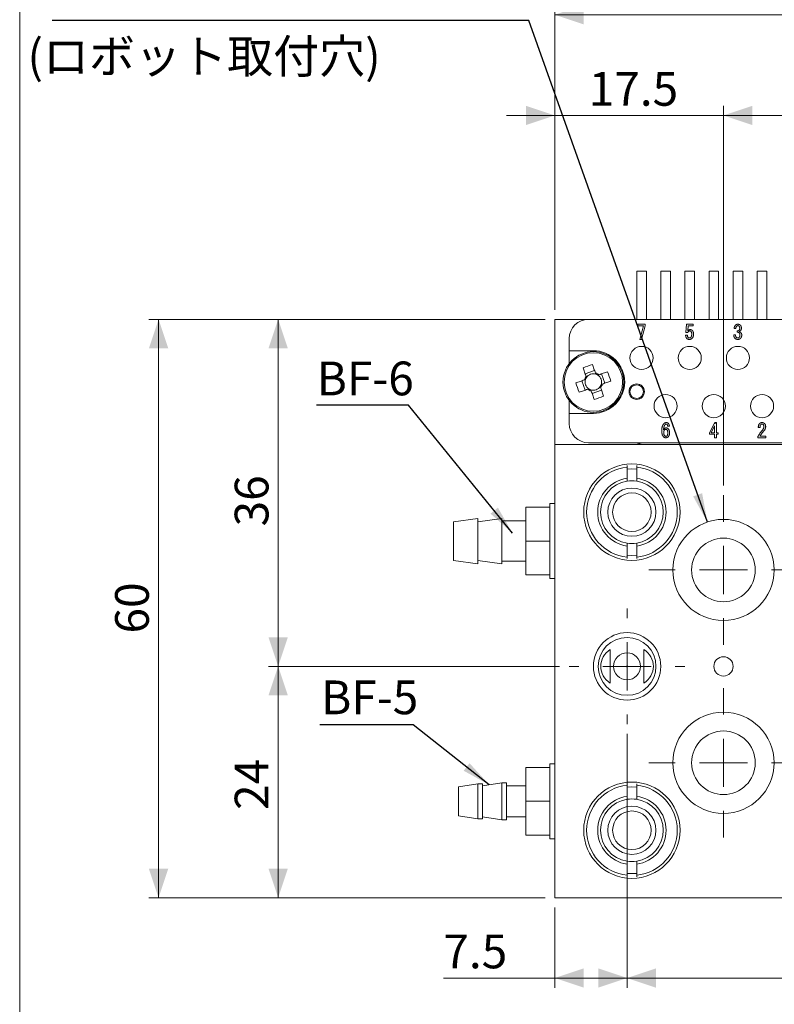
# Model space of a CAD drawing. Units: millimetres. Extents: x 20 to 197, y 10 to 285.
# Drawn here: x 20 to 99, y 108 to 210 of the extents above; entities that cross this region are included whole.
import ezdxf

# ---------------------------------------------------------------- set-up
doc = ezdxf.new("R2010")
doc.units = ezdxf.units.MM
doc.styles.add('SLDTEXTSTYLE0', font='TXT', dxfattribs={"width": 0.75, "bigfont": 'bigfont'})
doc.styles.get("Standard").update_dxf_attribs({"font": 'txt', "bigfont": 'bigfont'})
doc.dimstyles.new('SLDDIMSTYLE0', dxfattribs={"dimtxt": 3.5, "dimasz": 3, "dimexe": 0, "dimexo": 0.0625, "dimgap": 0.875, "dimtad": 3, "dimrnd": 1e-09, "dimzin": 12, "dimdsep": 46, "dimtxsty": 'SLDTEXTSTYLE0', "dimsah": 1, "dimcen": 0.09, "dimadec": 0, "dimazin": 3, "dimtfac": 1, "dimtofl": 0, "dimtmove": 0, "dimatfit": 3, "dimfxl": 1, "dimfrac": 2, "dimtolj": 1, "dimtzin": 12, "dimarcsym": 0})
doc.dimstyles.new('SLDDIMSTYLE1', dxfattribs={"dimtxt": 3.5, "dimasz": 3, "dimexe": 0, "dimexo": 0.0625, "dimgap": 0.875, "dimtad": 3, "dimdec": 1, "dimrnd": 1e-09, "dimzin": 12, "dimdsep": 46, "dimtxsty": 'SLDTEXTSTYLE0', "dimsah": 1, "dimcen": 0.09, "dimadec": 0, "dimazin": 3, "dimtfac": 1, "dimtdec": 1, "dimtmove": 0, "dimatfit": 0, "dimfxl": 1, "dimfrac": 2, "dimtolj": 1, "dimtzin": 12, "dimarcsym": 0})
doc.dimstyles.new('SLDDIMSTYLE4', dxfattribs={"dimtxt": 3.5, "dimasz": 3, "dimexe": 0, "dimexo": 0.0625, "dimgap": 0.875, "dimtad": 3, "dimdec": 1, "dimrnd": 1e-09, "dimzin": 12, "dimdsep": 46, "dimtxsty": 'SLDTEXTSTYLE0', "dimsah": 1, "dimcen": 0.09, "dimadec": 0, "dimazin": 3, "dimtfac": 1, "dimtdec": 1, "dimtofl": 0, "dimtmove": 0, "dimatfit": 3, "dimfxl": 1, "dimfrac": 2, "dimtolj": 1, "dimtzin": 12, "dimarcsym": 0})
doc.dimstyles.new('SLDDIMSTYLE5', dxfattribs={"dimtxt": 0, "dimasz": 3, "dimexe": 0, "dimexo": 0.0625, "dimgap": 0, "dimtad": 0, "dimtih": 1, "dimtoh": 1, "dimdec": 0, "dimrnd": 1e-09, "dimzin": 0, "dimdsep": 46, "dimtxsty": 'Standard', "dimsah": 1, "dimcen": 0.09, "dimadec": 0, "dimazin": 0, "dimtfac": 3, "dimtdec": 0, "dimtofl": 0, "dimtmove": 0, "dimatfit": 3, "dimfxl": 1, "dimfrac": 2, "dimtolj": 1, "dimtzin": 0, "dimarcsym": 0})

# ---------------------------------------------------------------- blocks, each defined once
blk = doc.blocks.new('_D')
at = {"color": 7, "linetype": 'Continuous', "lineweight": 0}
for p, q in [((75.78, 179.77), (75.78, 211.37)), ((160.78, 179.77), (160.78, 211.37)), ((75.78, 210.37), (160.78, 210.37))]:
    blk.add_line(p, q, dxfattribs=at)
for points in [[(75.78, 210.37), (78.78, 209.37), (78.78, 211.37)], [(160.78, 210.37), (157.78, 211.37), (157.78, 209.37)]]:
    blk.add_solid(points, dxfattribs=at)
at = {"color": 7, "linetype": 'Continuous', "lineweight": 0, "insert": (115.13, 214.89, -4.1), "char_height": 3.5, "attachment_point": 1, "style": 'SLDTEXTSTYLE0'}
blk.add_mtext('85', dxfattribs=at)
blk = doc.blocks.new('_D_1')
at = {"color": 7, "linetype": 'Continuous', "lineweight": 0}
for p, q in [((75.78, 179.77), (75.78, 200.92)), ((93.28, 161.52), (93.28, 200.92)), ((75.78, 199.92), (70.78, 199.92)), ((75.78, 199.92), (93.28, 199.92)), ((93.28, 199.92), (98.28, 199.92))]:
    blk.add_line(p, q, dxfattribs=at)
for points in [[(75.78, 199.92), (72.78, 200.92), (72.78, 198.92)], [(93.28, 199.92), (96.28, 198.92), (96.28, 200.92)]]:
    blk.add_solid(points, dxfattribs=at)
at = {"color": 7, "linetype": 'Continuous', "lineweight": 0, "insert": (79.3, 204.43, -4.1), "char_height": 3.5, "attachment_point": 1, "style": 'SLDTEXTSTYLE0'}
blk.add_mtext('17.5', dxfattribs=at)
blk = doc.blocks.new('_D_2')
at = {"color": 7, "linetype": 'Continuous', "lineweight": 0}
for p, q in [((93.28, 161.52), (93.28, 200.92)), ((143.28, 161.52), (143.28, 200.92)), ((93.28, 199.92), (143.28, 199.92))]:
    blk.add_line(p, q, dxfattribs=at)
for points in [[(93.28, 199.92), (96.28, 198.92), (96.28, 200.92)], [(143.28, 199.92), (140.28, 200.92), (140.28, 198.92)]]:
    blk.add_solid(points, dxfattribs=at)
at = {"color": 7, "linetype": 'Continuous', "lineweight": 0, "insert": (115.69, 204.43, -4.1), "char_height": 3.5, "attachment_point": 1, "style": 'SLDTEXTSTYLE0'}
blk.add_mtext('50', dxfattribs=at)
blk = doc.blocks.new('_D_8')
at = {"color": 7, "linetype": 'Continuous', "lineweight": 0}
for p, q in [((74.78, 178.77), (46.08, 178.77)), ((47.08, 178.77), (47.08, 142.77)), ((76.28, 142.77), (46.08, 142.77))]:
    blk.add_line(p, q, dxfattribs=at)
for points in [[(47.08, 178.77), (46.08, 175.77), (48.08, 175.77)], [(47.08, 142.77), (48.08, 145.77), (46.08, 145.77)]]:
    blk.add_solid(points, dxfattribs=at)
at = {"color": 7, "linetype": 'Continuous', "lineweight": 0, "insert": (42.57, 157.29, -4.1), "char_height": 3.5, "attachment_point": 1, "rotation": 90, "style": 'SLDTEXTSTYLE0'}
blk.add_mtext('36', dxfattribs=at)
blk = doc.blocks.new('_D_9')
at = {"color": 7, "linetype": 'Continuous', "lineweight": 0}
for p, q in [((76.28, 142.77), (46.08, 142.77)), ((47.08, 142.77), (47.08, 118.77)), ((74.78, 118.77), (46.08, 118.77))]:
    blk.add_line(p, q, dxfattribs=at)
for points in [[(47.08, 142.77), (46.08, 139.77), (48.08, 139.77)], [(47.08, 118.77), (48.08, 121.77), (46.08, 121.77)]]:
    blk.add_solid(points, dxfattribs=at)
at = {"color": 7, "linetype": 'Continuous', "lineweight": 0, "insert": (42.57, 127.88, -4.1), "char_height": 3.5, "attachment_point": 1, "rotation": 90, "style": 'SLDTEXTSTYLE0'}
blk.add_mtext('24', dxfattribs=at)
blk = doc.blocks.new('_D_10')
at = {"color": 7, "linetype": 'Continuous', "lineweight": 0}
for p, q in [((74.78, 178.77), (33.67, 178.77)), ((34.67, 178.77), (34.67, 118.77)), ((74.78, 118.77), (33.67, 118.77))]:
    blk.add_line(p, q, dxfattribs=at)
for points in [[(34.67, 178.77), (33.67, 175.77), (35.67, 175.77)], [(34.67, 118.77), (35.67, 121.77), (33.67, 121.77)]]:
    blk.add_solid(points, dxfattribs=at)
at = {"color": 7, "linetype": 'Continuous', "lineweight": 0, "insert": (30.16, 146.18, -4.1), "char_height": 3.5, "attachment_point": 1, "rotation": 90, "style": 'SLDTEXTSTYLE0'}
blk.add_mtext('60', dxfattribs=at)
blk = doc.blocks.new('_D_11')
at = {"color": 7, "linetype": 'Continuous', "lineweight": 0}
for p, q in [((83.28, 135.77), (83.28, 109.44)), ((75.78, 117.77), (75.78, 109.44)), ((75.78, 110.44), (64.22, 110.44)), ((75.78, 110.44), (83.28, 110.44))]:
    blk.add_line(p, q, dxfattribs=at)
for points in [[(75.78, 110.44), (78.78, 109.44), (78.78, 111.44)], [(83.28, 110.44), (80.28, 111.44), (80.28, 109.44)]]:
    blk.add_solid(points, dxfattribs=at)
at = {"color": 7, "linetype": 'Continuous', "lineweight": 0, "insert": (64.22, 114.95, -4.1), "char_height": 3.5, "attachment_point": 1, "style": 'SLDTEXTSTYLE0'}
blk.add_mtext('7.5', dxfattribs=at)
blk = doc.blocks.new('_D_12')
at = {"color": 7, "linetype": 'Continuous', "lineweight": 0}
for p, q in [((83.28, 135.77), (83.28, 109.44)), ((153.28, 135.77), (153.28, 109.44)), ((83.28, 110.44), (153.28, 110.44))]:
    blk.add_line(p, q, dxfattribs=at)
for points in [[(83.28, 110.44), (86.28, 109.44), (86.28, 111.44)], [(153.28, 110.44), (150.28, 111.44), (150.28, 109.44)]]:
    blk.add_solid(points, dxfattribs=at)
at = {"color": 7, "linetype": 'Continuous', "lineweight": 0, "insert": (114.96, 114.95, -4.1), "char_height": 3.5, "attachment_point": 1, "style": 'SLDTEXTSTYLE0'}
blk.add_mtext('70', dxfattribs=at)
blk = doc.blocks.new('SW_CENTERMARKSYMBOL_0')
at = {"color": 0, "linetype": 'Continuous', "lineweight": 0}
for p, q in [((0, 5), (0, 7.75)), ((0, 0), (0, 2.5)), ((-5, 0), (-7.75, 0)), ((0, 0), (-2.5, 0)), ((0, 0), (0, -2.5)), ((0, 0), (2.5, 0)), ((5, 0), (7.75, 0)), ((0, -5), (0, -7.75))]:
    blk.add_line(p, q, dxfattribs=at)
blk = doc.blocks.new('SW_CENTERMARKSYMBOL_1')
at = {"color": 0, "linetype": 'Continuous', "lineweight": 0}
for p, q in [((0, 5), (0, 7.75)), ((0, 0), (0, 2.5)), ((-5, 0), (-7.75, 0)), ((0, 0), (-2.5, 0)), ((0, 0), (0, -2.5)), ((0, 0), (2.5, 0)), ((5, 0), (7.75, 0)), ((0, -5), (0, -7.75))]:
    blk.add_line(p, q, dxfattribs=at)
blk = doc.blocks.new('SW_CENTERMARKSYMBOL_4')
at = {"color": 0, "linetype": 'Continuous', "lineweight": 0}
for p, q in [((0, 5), (0, 6)), ((0, 0), (0, 2.5)), ((-5, 0), (-6, 0)), ((0, 0), (-2.5, 0)), ((0, 0), (0, -2.5)), ((0, 0), (2.5, 0)), ((5, 0), (6, 0)), ((0, -5), (0, -6))]:
    blk.add_line(p, q, dxfattribs=at)

msp = doc.modelspace()

# ---------------------------------------------------------------- linework, layer by layer
at = {"color": 7, "linetype": 'Continuous', "lineweight": 0}
msp.add_line((20.26, 285), (20.26, 10), dxfattribs=at)
at = {"color": 7, "linetype": 'Continuous', "lineweight": 15}
for p, q in [((84.28, 183.77), (84.28, 178.77)), ((84.28, 183.77), (85.28, 183.77)), ((85.28, 178.77), (85.28, 183.77)), ((86.78, 183.77), (86.78, 178.77)), ((86.78, 183.77), (87.78, 183.77)), ((87.78, 178.77), (87.78, 183.77)), ((89.28, 183.77), (89.28, 178.77)), ((89.28, 183.77), (90.28, 183.77)), ((90.28, 178.77), (90.28, 183.77)), ((91.78, 183.77), (91.78, 178.77)), ((91.78, 183.77), (92.78, 183.77)), ((92.78, 178.77), (92.78, 183.77)), ((94.28, 183.77), (94.28, 178.77)), ((94.28, 183.77), (95.28, 183.77)), ((95.28, 178.77), (95.28, 183.77)), ((96.78, 183.77), (96.78, 178.77)), ((96.78, 183.77), (97.78, 183.77)), ((97.78, 178.77), (97.78, 183.77)), ((75.78, 178.77), (75.78, 165.77)), ((79.28, 178.77), (75.78, 178.77)), ((79.28, 178.77), (105.28, 178.77)), ((84.393, 178.261), (85.16, 178.261)), ((84.99, 178.108), (84.393, 178.108)), ((84.595, 176.687), (84.99, 178.108)), ((85.16, 178.091), (84.78, 176.687)), ((89.391, 177.397), (89.439, 178.261)), ((89.439, 178.261), (90.144, 178.261)), ((90.144, 178.108), (89.603, 178.108)), ((77.28, 176.77), (77.28, 175.52)), ((77.28, 174.187), (77.28, 175.52)), ((79.78, 175.52), (77.28, 175.52)), ((79.902, 173.467), (78.932, 173.123)), ((80.977, 172.149), (80.633, 173.119)), ((78.584, 172.392), (78.928, 171.421)), ((83.98, 171.903), (83.98, 172.012)), ((79.659, 171.074), (80.629, 171.418)), ((83.539, 171.57), (83.648, 171.57)), ((83.648, 170.97), (83.539, 170.97)), ((83.98, 170.529), (83.98, 170.638)), ((84.913, 171.57), (85.022, 171.57)), ((85.022, 170.97), (84.913, 170.97)), ((77.28, 169.02), (77.28, 170.354)), ((77.28, 169.02), (77.28, 167.97)), ((77.28, 169.02), (79.78, 169.02)), ((91.828, 167.011), (92.369, 168.061)), ((92.364, 167.722), (92.006, 167.011)), ((97.071, 167.544), (96.893, 167.544)), ((91.828, 166.858), (91.828, 167.011)), ((92.364, 166.858), (91.828, 166.858)), ((75.78, 165.77), (75.78, 118.77)), ((75.78, 165.77), (107.78, 165.77)), ((97.684, 166.487), (96.861, 166.487)), ((83.28, 163.594), (83.28, 163.444)), ((83.28, 163.444), (83.28, 162.285)), ((84.28, 163.444), (84.28, 163.594)), ((84.28, 162.285), (84.28, 163.444)), ((75.78, 159.67), (75.28, 159.67)), ((75.28, 159.67), (75.28, 159.278)), ((72.78, 159.278), (72.78, 155.77)), ((72.78, 159.278), (75.28, 159.278)), ((75.28, 159.001), (75.28, 156.047)), ((67.78, 158.12), (65.28, 157.77)), ((65.28, 154.038), (65.28, 157.77)), ((70.28, 158.12), (67.78, 157.77)), ((67.78, 153.735), (67.78, 158.12)), ((70.28, 153.42), (70.28, 158.12)), ((72.78, 157.87), (70.28, 157.87)), ((72.78, 155.77), (75.28, 155.77)), ((72.78, 155.77), (72.78, 152.263)), ((75.28, 155.493), (75.28, 152.54)), ((83.28, 155.256), (83.28, 154.097)), ((84.28, 154.097), (84.28, 155.256)), ((65.28, 153.77), (65.28, 154.038)), ((65.28, 153.77), (67.78, 153.42)), ((67.78, 153.77), (70.28, 153.42)), ((67.78, 153.42), (67.78, 153.735)), ((70.28, 153.67), (72.78, 153.67)), ((83.28, 154.097), (83.28, 153.946)), ((84.28, 153.946), (84.28, 154.097)), ((72.78, 152.263), (75.28, 152.263)), ((75.28, 152.263), (75.28, 151.87)), ((75.28, 151.87), (75.78, 151.87)), ((72.78, 132.27), (72.78, 128.77)), ((75.28, 132.27), (72.78, 132.27)), ((75.78, 132.67), (75.28, 132.67)), ((75.28, 132.67), (75.28, 132.27)), ((75.28, 132.01), (75.28, 129.03)), ((67.78, 130.57), (65.78, 130.27)), ((65.78, 127.471), (65.78, 130.27)), ((68.28, 130.57), (67.78, 130.57)), ((67.78, 127.211), (67.78, 130.57)), ((70.28, 130.675), (68.28, 130.37)), ((68.28, 127.211), (68.28, 130.57)), ((70.78, 130.675), (70.28, 130.675)), ((70.28, 127.121), (70.28, 130.675)), ((70.78, 127.121), (70.78, 130.675)), ((72.78, 130.37), (70.78, 130.37)), ((83.28, 130.594), (83.28, 130.444)), ((83.28, 130.444), (83.28, 129.285)), ((84.28, 130.444), (84.28, 130.594)), ((84.28, 129.285), (84.28, 130.444)), ((72.78, 128.77), (72.78, 125.27)), ((75.28, 128.77), (72.78, 128.77)), ((75.28, 128.51), (75.28, 125.53)), ((65.78, 127.27), (65.78, 127.471)), ((65.78, 127.27), (67.78, 126.97)), ((67.78, 126.97), (67.78, 127.211)), ((67.78, 126.97), (68.28, 126.97)), ((68.28, 126.97), (68.28, 127.211)), ((68.28, 127.17), (70.28, 126.866)), ((70.28, 126.866), (70.28, 127.121)), ((70.28, 126.866), (70.78, 126.866)), ((70.78, 127.17), (72.78, 127.17)), ((70.78, 126.866), (70.78, 127.121)), ((75.28, 125.27), (72.78, 125.27)), ((75.28, 125.27), (75.28, 124.87)), ((75.28, 124.87), (75.78, 124.87)), ((83.28, 122.256), (83.28, 121.097)), ((84.28, 121.097), (84.28, 122.256)), ((83.28, 121.097), (83.28, 120.946)), ((84.28, 120.946), (84.28, 121.097)), ((75.78, 118.77), (160.78, 118.77))]:
    msp.add_line(p, q, dxfattribs=at)
at = {"color": 144, "linetype": 'Continuous', "lineweight": 0}
for p, q in [((84.393, 178.108), (84.393, 178.261)), ((85.16, 178.261), (85.16, 178.091)), ((89.603, 178.108), (89.571, 177.583)), ((90.144, 178.261), (90.144, 178.108)), ((94.562, 177.825), (94.385, 177.825)), ((89.353, 177.131), (89.538, 177.131)), ((89.562, 177.397), (89.391, 177.397)), ((94.353, 177.155), (94.538, 177.155)), ((94.708, 177.429), (94.708, 177.566)), ((84.78, 176.687), (84.595, 176.687)), ((84.58, 172.012), (84.58, 171.903)), ((84.58, 170.638), (84.58, 170.529)), ((87.668, 167.697), (87.482, 167.697)), ((92.364, 167.011), (92.364, 167.722)), ((92.369, 168.061), (92.555, 168.061)), ((92.555, 168.061), (92.555, 167.011)), ((92.006, 167.011), (92.364, 167.011)), ((92.364, 166.487), (92.364, 166.858)), ((92.555, 167.011), (92.724, 167.011)), ((92.555, 166.858), (92.555, 166.487)), ((92.724, 166.858), (92.555, 166.858)), ((92.724, 167.011), (92.724, 166.858)), ((96.861, 166.487), (96.861, 166.616)), ((97.054, 166.64), (97.684, 166.64)), ((97.684, 166.64), (97.684, 166.487)), ((79.28, 165.97), (105.28, 165.97)), ((92.555, 166.487), (92.364, 166.487)), ((75.28, 159.278), (75.28, 159.001)), ((75.28, 156.047), (75.28, 155.77)), ((75.28, 155.77), (75.28, 155.493)), ((75.28, 152.54), (75.28, 152.263)), ((75.28, 132.27), (75.28, 132.01)), ((75.28, 129.03), (75.28, 128.77)), ((75.28, 128.77), (75.28, 128.51)), ((75.28, 125.53), (75.28, 125.27))]:
    msp.add_line(p, q, dxfattribs=at)
at = {"color": 7, "linetype": 'Continuous', "lineweight": 15, "flags": 128}
for points in [[(78.711, 173.743), (78.75, 173.633), (78.79, 173.523), (78.829, 173.412), (78.868, 173.301), (78.908, 173.19), (78.947, 173.078), (78.987, 172.967), (79.027, 172.855)], [(79.997, 173.199), (79.958, 173.311), (79.918, 173.423), (79.878, 173.534), (79.839, 173.646), (79.8, 173.756), (79.76, 173.867), (79.721, 173.977), (79.682, 174.087)], [(81.253, 173.339), (81.143, 173.3), (81.033, 173.261), (80.922, 173.222), (80.811, 173.183), (80.7, 173.143), (80.589, 173.104), (80.477, 173.064), (80.365, 173.024)], [(78.851, 172.487), (78.74, 172.447), (78.628, 172.408), (78.516, 172.368), (78.405, 172.329), (78.294, 172.289), (78.184, 172.25), (78.073, 172.211), (77.963, 172.172)], [(80.849, 170.798), (80.81, 170.908), (80.771, 171.018), (80.732, 171.129), (80.693, 171.24), (80.653, 171.351), (80.614, 171.462), (80.574, 171.574), (80.534, 171.686)], [(80.709, 172.053), (80.821, 172.093), (80.933, 172.133), (81.044, 172.172), (81.156, 172.212), (81.267, 172.251), (81.377, 172.29), (81.487, 172.33), (81.597, 172.369)], [(78.308, 171.201), (78.418, 171.24), (78.528, 171.28), (78.639, 171.319), (78.75, 171.358), (78.861, 171.398), (78.972, 171.437), (79.084, 171.477), (79.196, 171.516)], [(79.564, 171.341), (79.603, 171.229), (79.643, 171.118), (79.682, 171.006), (79.722, 170.895), (79.761, 170.784), (79.801, 170.674), (79.84, 170.563), (79.879, 170.453)], [(84.28, 163.242), (83.78, 163.27), (83.28, 163.242)], [(83.28, 154.298), (83.78, 154.27), (84.28, 154.298)], [(84.28, 130.242), (83.78, 130.27), (83.28, 130.242)], [(83.28, 121.298), (83.78, 121.27), (84.28, 121.298)]]:
    msp.add_lwpolyline(points, dxfattribs=at)
at = {"color": 144, "linetype": 'Continuous', "lineweight": 0, "flags": 128}
msp.add_lwpolyline([(92.555, 167.991), (92.385, 167.973), (92.323, 167.971)], dxfattribs=at)
at = {"color": 144, "linetype": 'Continuous', "lineweight": 0}
for centre, radius in [((84.78, 174.77), 1.2), ((89.78, 174.77), 1.2), ((94.78, 174.77), 1.2), ((84.28, 171.27), 0.7), ((87.28, 169.77), 1.2), ((92.28, 169.77), 1.2), ((97.28, 169.77), 1.2), ((93.28, 152.77), 3.3), ((83.28, 142.77), 0.0501), ((93.28, 132.77), 3.3)]:
    msp.add_circle(centre, radius, dxfattribs=at)
at = {"color": 7, "linetype": 'Continuous', "lineweight": 15}
for centre, radius in [((79.78, 172.27), 3.15), ((79.78, 172.27), 3.037), ((84.28, 171.27), 0.8), ((83.78, 158.77), 5), ((83.78, 158.77), 2.5), ((83.78, 158.77), 2), ((93.28, 152.77), 5.25), ((83.28, 142.77), 3.5), ((83.28, 142.77), 3), ((83.28, 142.77), 1.402), ((93.28, 142.77), 1), ((93.28, 132.77), 5.25), ((83.78, 125.77), 5), ((83.78, 125.77), 2.5), ((83.78, 125.77), 2)]:
    msp.add_circle(centre, radius, dxfattribs=at)
for centre, radius, start, end in [((79.28, 176.77), 2, 90, 180), ((79.78, 172.27), 3.25, 270, 90), ((85.002, 157.555), 17.367, 107.83577, 111.23427), ((79.78, 172.27), 0.954, 142.20774, 166.86249), ((79.78, 172.27), 0.851, 146.77622, 162.29401), ((79.78, 172.27), 0.851, 72.29401, 146.77622), ((79.78, 172.27), 0.954, 52.20774, 76.86249), ((79.78, 172.27), 0.851, 56.77622, 72.29401), ((79.78, 172.27), 0.851, 342.29401, 56.77622), ((65.065, 167.049), 17.367, 17.83577, 21.23427), ((94.493, 177.49), 17.364, 197.83542, 201.23462), ((79.78, 172.27), 0.851, 162.29401, 236.77622), ((79.78, 172.27), 0.851, 252.29401, 326.77622), ((79.78, 172.27), 0.851, 326.77622, 342.29401), ((79.78, 172.27), 0.954, 322.20774, 346.86249), ((79.78, 172.27), 0.954, 232.20774, 256.86249), ((79.78, 172.27), 0.851, 236.77622, 252.29401), ((74.56, 186.983), 17.364, 287.83542, 291.23462), ((79.28, 167.97), 2, 180, 270), ((85.28, 168.77), 3, 248.96053, 270), ((83.78, 158.77), 4.7, 96.10685, 263.89315), ((83.78, 158.77), 4.7, 276.10685, 83.89315), ((83.78, 158.77), 3.55, 98.09675, 261.90325), ((83.78, 158.77), 3.25, 98.84988, 261.15012), ((83.78, 158.77), 3.25, 81.15012, 98.84988), ((83.78, 158.77), 3.55, 278.09675, 81.90325), ((83.78, 158.77), 3.25, 278.84988, 81.15012), ((83.78, 158.77), 3.25, 261.15012, 278.84988), ((83.78, 125.77), 4.7, 96.10685, 263.89315), ((83.78, 125.77), 4.7, 276.10685, 83.89315), ((83.78, 125.77), 3.55, 98.09675, 261.90325), ((83.78, 125.77), 3.25, 98.84988, 261.15012), ((83.78, 125.77), 3.25, 81.15012, 98.84988), ((83.78, 125.77), 3.55, 278.09675, 81.90325), ((83.78, 125.77), 3.25, 278.84988, 81.15012), ((83.78, 125.77), 3.25, 261.15012, 278.84988)]:
    msp.add_arc(centre, radius, start, end, dxfattribs=at)
for centre, start_param, end_param in [((82.704, 142.77), 2.1486011, 4.1345842), ((83.856, 142.77), 5.2901938, 7.2761768)]:
    msp.add_ellipse(centre, major_axis=(2.15, 0), ratio=0.963433, start_param=start_param, end_param=end_param, dxfattribs=at)
at = {"color": 144, "linetype": 'Continuous', "lineweight": 0}
for points, knots in [([(94.385, 177.825), (94.386, 177.842), (94.388, 177.875), (94.396, 177.924), (94.407, 177.971), (94.422, 178.015), (94.442, 178.056), (94.464, 178.095), (94.491, 178.131), (94.512, 178.153), (94.522, 178.164)], [0, 0, 0, 0, 0.1368201, 0.268508, 0.3958315, 0.5192146, 0.6398537, 0.7593051, 0.8791422, 1, 1, 1, 1]), ([(94.522, 178.164), (94.53, 178.172), (94.547, 178.187), (94.574, 178.207), (94.603, 178.223), (94.633, 178.237), (94.665, 178.247), (94.699, 178.256), (94.735, 178.26), (94.76, 178.26), (94.772, 178.261)], [0, 0, 0, 0, 0.1228587, 0.243904, 0.3639001, 0.4842681, 0.6073994, 0.7331584, 0.86432, 1, 1, 1, 1]), ([(94.772, 178.115), (94.761, 178.115), (94.738, 178.114), (94.705, 178.105), (94.676, 178.089), (94.66, 178.074), (94.651, 178.067)], [0, 0, 0, 0, 0.2600145, 0.5081836, 0.7509482, 1, 1, 1, 1]), ([(94.772, 178.261), (94.786, 178.26), (94.811, 178.26), (94.849, 178.256), (94.884, 178.248), (94.918, 178.237), (94.949, 178.223), (94.979, 178.207), (95.006, 178.187), (95.022, 178.172), (95.031, 178.164)], [0, 0, 0, 0, 0.1393528, 0.2721673, 0.399637, 0.5224194, 0.6433524, 0.7619061, 0.8804973, 1, 1, 1, 1]), ([(94.893, 178.067), (94.885, 178.074), (94.869, 178.089), (94.839, 178.105), (94.807, 178.114), (94.784, 178.115), (94.772, 178.115)], [0, 0, 0, 0, 0.2490518, 0.4918164, 0.7399855, 1, 1, 1, 1]), ([(94.966, 177.833), (94.966, 177.846), (94.965, 177.871), (94.962, 177.907), (94.957, 177.941), (94.949, 177.972), (94.938, 178), (94.926, 178.025), (94.911, 178.048), (94.899, 178.061), (94.893, 178.067)], [0, 0, 0, 0, 0.1547217, 0.2992573, 0.4343965, 0.5610656, 0.6788604, 0.7905819, 0.897156, 1, 1, 1, 1]), ([(95.031, 178.164), (95.04, 178.154), (95.058, 178.135), (95.081, 178.103), (95.1, 178.069), (95.116, 178.033), (95.129, 177.994), (95.137, 177.953), (95.143, 177.91), (95.143, 177.88), (95.144, 177.865)], [0, 0, 0, 0, 0.1206516, 0.2395243, 0.3591249, 0.4798866, 0.6023829, 0.7300101, 0.8622715, 1, 1, 1, 1]), ([(95.144, 177.865), (95.143, 177.851), (95.143, 177.825), (95.139, 177.786), (95.132, 177.75), (95.122, 177.716), (95.11, 177.685), (95.094, 177.656), (95.077, 177.63), (95.062, 177.614), (95.055, 177.607)], [0, 0, 0, 0, 0.1472387, 0.2855922, 0.4158709, 0.5400692, 0.6596602, 0.7755677, 0.8882524, 1, 1, 1, 1]), ([(89.538, 177.131), (89.538, 177.117), (89.539, 177.092), (89.543, 177.055), (89.549, 177.021), (89.558, 176.99), (89.569, 176.96), (89.583, 176.934), (89.599, 176.909), (89.612, 176.895), (89.619, 176.888)], [0, 0, 0, 0, 0.1495888, 0.289624, 0.4219291, 0.5465683, 0.6661289, 0.7799971, 0.8908039, 1, 1, 1, 1]), ([(89.797, 177.566), (89.785, 177.566), (89.761, 177.565), (89.727, 177.557), (89.695, 177.543), (89.664, 177.524), (89.636, 177.5), (89.609, 177.471), (89.584, 177.436), (89.57, 177.41), (89.562, 177.397)], [0, 0, 0, 0, 0.1169597, 0.2296448, 0.3434072, 0.4595552, 0.5806466, 0.7103884, 0.8493836, 1, 1, 1, 1]), ([(89.571, 177.583), (89.579, 177.592), (89.597, 177.611), (89.626, 177.636), (89.657, 177.657), (89.689, 177.674), (89.724, 177.687), (89.76, 177.697), (89.798, 177.703), (89.824, 177.703), (89.837, 177.704)], [0, 0, 0, 0, 0.1300767, 0.2549142, 0.3780525, 0.4988015, 0.6205503, 0.7433507, 0.8693459, 1, 1, 1, 1]), ([(89.619, 176.888), (89.628, 176.881), (89.645, 176.865), (89.678, 176.851), (89.715, 176.841), (89.742, 176.84), (89.756, 176.84)], [0, 0, 0, 0, 0.2280849, 0.4646943, 0.7188141, 1, 1, 1, 1]), ([(90.023, 176.8), (90.013, 176.791), (89.994, 176.773), (89.964, 176.75), (89.932, 176.731), (89.898, 176.715), (89.862, 176.702), (89.826, 176.694), (89.787, 176.688), (89.761, 176.687), (89.748, 176.687)], [0, 0, 0, 0, 0.1285289, 0.2533592, 0.3762221, 0.4978204, 0.6204126, 0.7434752, 0.870326, 1, 1, 1, 1]), ([(89.756, 176.84), (89.768, 176.841), (89.793, 176.842), (89.828, 176.855), (89.862, 176.876), (89.883, 176.895), (89.893, 176.904)], [0, 0, 0, 0, 0.2322933, 0.4682186, 0.7217939, 1, 1, 1, 1]), ([(89.91, 177.518), (89.901, 177.525), (89.886, 177.54), (89.858, 177.555), (89.828, 177.565), (89.807, 177.566), (89.797, 177.566)], [0, 0, 0, 0, 0.2604662, 0.507506, 0.7502172, 1, 1, 1, 1]), ([(89.837, 177.704), (89.847, 177.703), (89.867, 177.703), (89.896, 177.698), (89.923, 177.692), (89.95, 177.682), (89.976, 177.669), (90.001, 177.654), (90.025, 177.636), (90.039, 177.622), (90.047, 177.615)], [0, 0, 0, 0, 0.1278455, 0.2517206, 0.3740462, 0.4948091, 0.6170146, 0.741402, 0.8680688, 1, 1, 1, 1]), ([(89.893, 176.904), (89.901, 176.913), (89.917, 176.93), (89.937, 176.961), (89.953, 176.996), (89.967, 177.034), (89.977, 177.077), (89.985, 177.124), (89.99, 177.174), (89.99, 177.209), (89.99, 177.227)], [0, 0, 0, 0, 0.1006221, 0.2050318, 0.3153461, 0.4330501, 0.5596112, 0.6956185, 0.8424421, 1, 1, 1, 1]), ([(89.99, 177.227), (89.99, 177.244), (89.99, 177.277), (89.986, 177.323), (89.98, 177.366), (89.971, 177.404), (89.96, 177.439), (89.946, 177.469), (89.93, 177.496), (89.916, 177.511), (89.91, 177.518)], [0, 0, 0, 0, 0.16367, 0.3142663, 0.4532446, 0.5803138, 0.6975768, 0.8054333, 0.9059061, 1, 1, 1, 1]), ([(90.176, 177.227), (90.176, 177.205), (90.175, 177.162), (90.167, 177.099), (90.156, 177.039), (90.139, 176.983), (90.117, 176.931), (90.091, 176.884), (90.059, 176.839), (90.035, 176.813), (90.023, 176.8)], [0, 0, 0, 0, 0.1429457, 0.2789839, 0.4083851, 0.5322066, 0.651654, 0.7689398, 0.8842923, 1, 1, 1, 1]), ([(90.047, 177.615), (90.057, 177.604), (90.078, 177.581), (90.104, 177.542), (90.127, 177.5), (90.145, 177.453), (90.159, 177.402), (90.169, 177.347), (90.175, 177.289), (90.176, 177.248), (90.176, 177.227)], [0, 0, 0, 0, 0.10918649, 0.21999687, 0.33422652, 0.45305485, 0.57819123, 0.71027219, 0.85082036, 1, 1, 1, 1]), ([(94.474, 176.791), (94.464, 176.802), (94.444, 176.823), (94.42, 176.86), (94.399, 176.9), (94.382, 176.943), (94.369, 176.991), (94.359, 177.042), (94.353, 177.097), (94.353, 177.135), (94.353, 177.155)], [0, 0, 0, 0, 0.1094376, 0.2200198, 0.3343722, 0.4529129, 0.577701, 0.7100642, 0.8508043, 1, 1, 1, 1]), ([(94.764, 176.687), (94.749, 176.687), (94.72, 176.688), (94.677, 176.693), (94.637, 176.701), (94.599, 176.712), (94.564, 176.727), (94.531, 176.745), (94.501, 176.766), (94.483, 176.783), (94.474, 176.791)], [0, 0, 0, 0, 0.1424631, 0.2782541, 0.4071485, 0.530343, 0.6508228, 0.7681468, 0.8837915, 1, 1, 1, 1]), ([(94.538, 177.155), (94.538, 177.14), (94.537, 177.113), (94.539, 177.073), (94.544, 177.036), (94.551, 177.002), (94.562, 176.971), (94.575, 176.943), (94.591, 176.918), (94.604, 176.903), (94.611, 176.896)], [0, 0, 0, 0, 0.154901, 0.3002366, 0.4347265, 0.5600783, 0.6779044, 0.7898067, 0.8955592, 1, 1, 1, 1]), ([(94.708, 177.566), (94.718, 177.567), (94.739, 177.569), (94.768, 177.573), (94.795, 177.58), (94.821, 177.588), (94.844, 177.598), (94.865, 177.61), (94.885, 177.623), (94.896, 177.634), (94.902, 177.639)], [0, 0, 0, 0, 0.1491263, 0.2892975, 0.4216647, 0.5464127, 0.6667149, 0.7812457, 0.891861, 1, 1, 1, 1]), ([(94.902, 177.373), (94.896, 177.378), (94.885, 177.388), (94.865, 177.401), (94.844, 177.412), (94.821, 177.42), (94.795, 177.426), (94.768, 177.429), (94.738, 177.431), (94.718, 177.43), (94.708, 177.429)], [0, 0, 0, 0, 0.1089507, 0.219743, 0.3334871, 0.452092, 0.5761677, 0.7080598, 0.8490614, 1, 1, 1, 1]), ([(94.764, 176.84), (94.778, 176.841), (94.805, 176.842), (94.844, 176.857), (94.883, 176.88), (94.906, 176.901), (94.918, 176.913)], [0, 0, 0, 0, 0.22992446, 0.46681541, 0.72106515, 1, 1, 1, 1]), ([(95.047, 176.8), (95.037, 176.79), (95.019, 176.773), (94.987, 176.75), (94.955, 176.73), (94.92, 176.715), (94.884, 176.702), (94.845, 176.694), (94.805, 176.688), (94.778, 176.687), (94.764, 176.687)], [0, 0, 0, 0, 0.1253677, 0.2486682, 0.3701495, 0.491359, 0.6136522, 0.7383493, 0.8668214, 1, 1, 1, 1]), ([(95.055, 177.607), (95.042, 177.594), (95.017, 177.57), (94.978, 177.54), (94.94, 177.517), (94.914, 177.507), (94.902, 177.502)], [0, 0, 0, 0, 0.2890595, 0.5507616, 0.7869197, 1, 1, 1, 1]), ([(94.99, 177.155), (94.99, 177.165), (94.989, 177.186), (94.985, 177.217), (94.978, 177.246), (94.969, 177.274), (94.956, 177.301), (94.941, 177.326), (94.923, 177.351), (94.909, 177.365), (94.902, 177.373)], [0, 0, 0, 0, 0.1312073, 0.2585055, 0.3817646, 0.5033693, 0.6250493, 0.7476119, 0.8722462, 1, 1, 1, 1]), ([(95.176, 177.139), (95.176, 177.122), (95.175, 177.088), (95.169, 177.039), (95.159, 176.993), (95.145, 176.949), (95.126, 176.908), (95.104, 176.869), (95.078, 176.832), (95.057, 176.81), (95.047, 176.8)], [0, 0, 0, 0, 0.1372982, 0.2690443, 0.3963482, 0.5186315, 0.6396744, 0.758982, 0.8790104, 1, 1, 1, 1]), ([(95.063, 177.413), (95.072, 177.404), (95.09, 177.385), (95.113, 177.354), (95.132, 177.322), (95.149, 177.288), (95.161, 177.253), (95.169, 177.216), (95.175, 177.178), (95.176, 177.152), (95.176, 177.139)], [0, 0, 0, 0, 0.1290504, 0.2537455, 0.3764753, 0.4983644, 0.6208238, 0.7437531, 0.8704665, 1, 1, 1, 1]), ([(87.111, 167.964), (87.119, 167.972), (87.135, 167.987), (87.162, 168.007), (87.19, 168.023), (87.22, 168.037), (87.251, 168.048), (87.284, 168.055), (87.318, 168.06), (87.341, 168.061), (87.353, 168.061)], [0, 0, 0, 0, 0.1263871, 0.2491164, 0.3706276, 0.4924253, 0.6137981, 0.7388236, 0.8671121, 1, 1, 1, 1]), ([(87.345, 167.907), (87.334, 167.907), (87.314, 167.906), (87.284, 167.896), (87.256, 167.881), (87.24, 167.866), (87.232, 167.859)], [0, 0, 0, 0, 0.2498315, 0.4903262, 0.739483, 1, 1, 1, 1]), ([(87.426, 167.875), (87.42, 167.88), (87.409, 167.89), (87.39, 167.9), (87.368, 167.906), (87.353, 167.907), (87.345, 167.907)], [0, 0, 0, 0, 0.2475601, 0.4904036, 0.7375779, 1, 1, 1, 1]), ([(87.353, 168.061), (87.363, 168.061), (87.382, 168.06), (87.41, 168.057), (87.437, 168.051), (87.462, 168.043), (87.486, 168.033), (87.508, 168.02), (87.528, 168.006), (87.541, 167.994), (87.547, 167.988)], [0, 0, 0, 0, 0.139381, 0.2711199, 0.3991411, 0.5232616, 0.6429587, 0.7614344, 0.8804849, 1, 1, 1, 1]), ([(87.482, 167.697), (87.482, 167.707), (87.482, 167.726), (87.479, 167.753), (87.475, 167.779), (87.469, 167.802), (87.461, 167.823), (87.451, 167.843), (87.439, 167.86), (87.43, 167.87), (87.426, 167.875)], [0, 0, 0, 0, 0.1533695, 0.2964118, 0.4298884, 0.5558479, 0.6746701, 0.7865995, 0.8946356, 1, 1, 1, 1]), ([(87.547, 167.988), (87.556, 167.979), (87.574, 167.959), (87.597, 167.928), (87.617, 167.895), (87.634, 167.859), (87.648, 167.821), (87.658, 167.782), (87.665, 167.74), (87.667, 167.712), (87.668, 167.697)], [0, 0, 0, 0, 0.12276458, 0.24332019, 0.36434925, 0.4854742, 0.60867582, 0.73441995, 0.86507443, 1, 1, 1, 1]), ([(96.893, 167.544), (96.894, 167.568), (96.896, 167.613), (96.904, 167.678), (96.915, 167.738), (96.93, 167.793), (96.949, 167.844), (96.972, 167.889), (96.998, 167.93), (97.02, 167.953), (97.03, 167.964)], [0, 0, 0, 0, 0.155688, 0.3002581, 0.4355729, 0.5618761, 0.6801794, 0.7914121, 0.8978217, 1, 1, 1, 1]), ([(97.03, 167.964), (97.038, 167.972), (97.055, 167.987), (97.082, 168.007), (97.112, 168.023), (97.143, 168.037), (97.177, 168.048), (97.212, 168.055), (97.25, 168.06), (97.275, 168.061), (97.288, 168.061)], [0, 0, 0, 0, 0.1195123, 0.2389687, 0.356613, 0.4775557, 0.6003479, 0.7288584, 0.860636, 1, 1, 1, 1]), ([(97.272, 167.907), (97.261, 167.907), (97.239, 167.905), (97.206, 167.892), (97.173, 167.871), (97.154, 167.853), (97.143, 167.843)], [0, 0, 0, 0, 0.2196541, 0.45292, 0.7095565, 1, 1, 1, 1]), ([(97.402, 167.859), (97.393, 167.866), (97.376, 167.881), (97.345, 167.897), (97.31, 167.906), (97.285, 167.907), (97.272, 167.907)], [0, 0, 0, 0, 0.2388203, 0.4777994, 0.7288234, 1, 1, 1, 1]), ([(97.288, 168.061), (97.301, 168.061), (97.326, 168.06), (97.362, 168.055), (97.397, 168.047), (97.43, 168.035), (97.462, 168.02), (97.492, 168.002), (97.521, 167.981), (97.538, 167.964), (97.547, 167.956)], [0, 0, 0, 0, 0.1315872, 0.2580601, 0.3823443, 0.5051167, 0.6260302, 0.7477247, 0.8729472, 1, 1, 1, 1]), ([(97.321, 167.278), (97.333, 167.292), (97.357, 167.321), (97.388, 167.367), (97.415, 167.412), (97.436, 167.459), (97.453, 167.506), (97.465, 167.553), (97.473, 167.601), (97.474, 167.633), (97.474, 167.649)], [0, 0, 0, 0, 0.1393072, 0.272815, 0.4017015, 0.5261489, 0.6468391, 0.7648124, 0.8826215, 1, 1, 1, 1]), ([(97.474, 167.649), (97.474, 167.66), (97.473, 167.682), (97.47, 167.713), (97.465, 167.743), (97.456, 167.77), (97.446, 167.795), (97.434, 167.819), (97.419, 167.84), (97.407, 167.853), (97.402, 167.859)], [0, 0, 0, 0, 0.1456546, 0.2841001, 0.4150057, 0.5394806, 0.6583154, 0.7744867, 0.8876132, 1, 1, 1, 1]), ([(97.547, 167.956), (97.556, 167.946), (97.574, 167.927), (97.597, 167.894), (97.616, 167.859), (97.633, 167.82), (97.645, 167.779), (97.653, 167.736), (97.659, 167.689), (97.66, 167.657), (97.66, 167.641)], [0, 0, 0, 0, 0.11587316, 0.23153364, 0.34803279, 0.46815325, 0.59262568, 0.72133535, 0.85715639, 1, 1, 1, 1]), ([(87.297, 166.487), (87.285, 166.487), (87.263, 166.488), (87.229, 166.494), (87.197, 166.502), (87.165, 166.515), (87.134, 166.531), (87.104, 166.55), (87.074, 166.573), (87.056, 166.591), (87.046, 166.6)], [0, 0, 0, 0, 0.1200953, 0.2394379, 0.3591433, 0.4797627, 0.6026989, 0.7301692, 0.8617869, 1, 1, 1, 1]), ([(87.062, 167.318), (87.072, 167.333), (87.09, 167.361), (87.121, 167.399), (87.153, 167.431), (87.187, 167.458), (87.222, 167.478), (87.259, 167.493), (87.297, 167.502), (87.324, 167.503), (87.337, 167.504)], [0, 0, 0, 0, 0.15094079, 0.2905369, 0.42023394, 0.54356579, 0.6600965, 0.77299115, 0.88600724, 1, 1, 1, 1]), ([(87.175, 167.302), (87.168, 167.294), (87.152, 167.277), (87.132, 167.25), (87.116, 167.22), (87.102, 167.189), (87.092, 167.155), (87.084, 167.12), (87.079, 167.082), (87.079, 167.057), (87.079, 167.044)], [0, 0, 0, 0, 0.1195027, 0.2380939, 0.3566476, 0.4775806, 0.600363, 0.7278327, 0.8606472, 1, 1, 1, 1]), ([(87.079, 167.044), (87.079, 167.023), (87.079, 166.984), (87.085, 166.928), (87.093, 166.876), (87.106, 166.828), (87.122, 166.785), (87.141, 166.746), (87.164, 166.71), (87.182, 166.69), (87.192, 166.68)], [0, 0, 0, 0, 0.1549059, 0.2996712, 0.4341299, 0.5601873, 0.6785251, 0.7899349, 0.8962359, 1, 1, 1, 1]), ([(87.192, 166.68), (87.2, 166.673), (87.215, 166.658), (87.244, 166.643), (87.273, 166.633), (87.294, 166.632), (87.305, 166.632)], [0, 0, 0, 0, 0.2606288, 0.5087525, 0.7500612, 1, 1, 1, 1]), ([(87.547, 166.583), (87.539, 166.576), (87.522, 166.561), (87.495, 166.541), (87.466, 166.524), (87.436, 166.511), (87.404, 166.5), (87.369, 166.492), (87.334, 166.488), (87.309, 166.487), (87.297, 166.487)], [0, 0, 0, 0, 0.1222646, 0.2434396, 0.3635643, 0.4836154, 0.6072177, 0.7328724, 0.8641746, 1, 1, 1, 1]), ([(87.305, 166.632), (87.315, 166.633), (87.337, 166.634), (87.368, 166.645), (87.399, 166.663), (87.416, 166.68), (87.426, 166.688)], [0, 0, 0, 0, 0.2326784, 0.4699526, 0.7232006, 1, 1, 1, 1]), ([(87.337, 167.504), (87.347, 167.503), (87.367, 167.503), (87.396, 167.498), (87.424, 167.49), (87.452, 167.48), (87.479, 167.466), (87.506, 167.449), (87.531, 167.43), (87.547, 167.415), (87.555, 167.407)], [0, 0, 0, 0, 0.1221692, 0.2419323, 0.3621111, 0.4833567, 0.6066842, 0.7322727, 0.8635811, 1, 1, 1, 1]), ([(87.498, 167.011), (87.498, 167.029), (87.498, 167.062), (87.494, 167.11), (87.488, 167.154), (87.479, 167.194), (87.468, 167.229), (87.454, 167.26), (87.438, 167.288), (87.424, 167.303), (87.418, 167.31)], [0, 0, 0, 0, 0.165297, 0.3178254, 0.4571132, 0.5847346, 0.7017983, 0.8087096, 0.907506, 1, 1, 1, 1]), ([(87.426, 166.688), (87.432, 166.695), (87.444, 166.709), (87.459, 166.737), (87.471, 166.769), (87.481, 166.807), (87.489, 166.85), (87.495, 166.899), (87.498, 166.953), (87.498, 166.991), (87.498, 167.011)], [0, 0, 0, 0, 0.0799353, 0.1698993, 0.2716851, 0.3872483, 0.5169818, 0.6622949, 0.8228654, 1, 1, 1, 1]), ([(96.861, 166.616), (96.876, 166.645), (96.908, 166.702), (96.959, 166.788), (97.012, 166.872), (97.068, 166.955), (97.127, 167.038), (97.189, 167.119), (97.253, 167.199), (97.298, 167.251), (97.321, 167.278)], [0, 0, 0, 0, 0.122254, 0.2448799, 0.3684953, 0.4924914, 0.6176862, 0.7441865, 0.8713434, 1, 1, 1, 1])]:
    msp.add_open_spline(points, degree=3, knots=knots, dxfattribs=at)
at = {"color": 7, "linetype": 'Continuous', "lineweight": 15}
for points, knots in [([(94.651, 178.067), (94.645, 178.06), (94.631, 178.046), (94.615, 178.022), (94.6, 177.995), (94.588, 177.966), (94.578, 177.934), (94.571, 177.9), (94.565, 177.863), (94.563, 177.838), (94.562, 177.825)], [0, 0, 0, 0, 0.1091782, 0.2198521, 0.3334582, 0.4528097, 0.5789729, 0.7112445, 0.8510094, 1, 1, 1, 1]), ([(94.902, 177.639), (94.907, 177.645), (94.917, 177.656), (94.93, 177.676), (94.942, 177.697), (94.95, 177.72), (94.958, 177.745), (94.963, 177.773), (94.966, 177.802), (94.966, 177.822), (94.966, 177.833)], [0, 0, 0, 0, 0.1090776, 0.2210172, 0.3339336, 0.4531154, 0.5777036, 0.7111283, 0.8501957, 1, 1, 1, 1]), ([(89.482, 176.783), (89.472, 176.794), (89.453, 176.815), (89.427, 176.85), (89.406, 176.889), (89.388, 176.931), (89.373, 176.976), (89.363, 177.025), (89.356, 177.076), (89.354, 177.112), (89.353, 177.131)], [0, 0, 0, 0, 0.1127868, 0.2263177, 0.3427663, 0.4625187, 0.586903, 0.7177124, 0.8546028, 1, 1, 1, 1]), ([(89.748, 176.687), (89.734, 176.687), (89.708, 176.688), (89.668, 176.692), (89.632, 176.7), (89.597, 176.711), (89.565, 176.724), (89.534, 176.741), (89.507, 176.76), (89.49, 176.776), (89.482, 176.783)], [0, 0, 0, 0, 0.1419689, 0.2765068, 0.4055469, 0.5294345, 0.6497205, 0.767053, 0.8834584, 1, 1, 1, 1]), ([(94.611, 176.896), (94.621, 176.888), (94.641, 176.87), (94.678, 176.852), (94.719, 176.842), (94.749, 176.84), (94.764, 176.84)], [0, 0, 0, 0, 0.235836, 0.4742391, 0.7246081, 1, 1, 1, 1]), ([(94.902, 177.502), (94.918, 177.496), (94.95, 177.486), (94.994, 177.465), (95.032, 177.441), (95.053, 177.422), (95.063, 177.413)], [0, 0, 0, 0, 0.28175564, 0.54140652, 0.77868046, 1, 1, 1, 1]), ([(94.918, 176.913), (94.924, 176.919), (94.936, 176.932), (94.95, 176.955), (94.963, 176.981), (94.973, 177.01), (94.981, 177.042), (94.986, 177.077), (94.99, 177.115), (94.99, 177.141), (94.99, 177.155)], [0, 0, 0, 0, 0.1006262, 0.2049681, 0.3154038, 0.4329187, 0.5591357, 0.6959085, 0.8418507, 1, 1, 1, 1]), ([(86.877, 167.253), (86.877, 167.273), (86.877, 167.311), (86.88, 167.368), (86.885, 167.423), (86.891, 167.476), (86.899, 167.527), (86.909, 167.576), (86.921, 167.624), (86.935, 167.669), (86.95, 167.713), (86.968, 167.754), (86.987, 167.794), (87.008, 167.832), (87.031, 167.868), (87.055, 167.902), (87.082, 167.934), (87.101, 167.954), (87.111, 167.964)], [0, 0, 0, 0, 0.0763386, 0.1504146, 0.2219534, 0.2913672, 0.3587859, 0.4240117, 0.4874839, 0.5493297, 0.6093194, 0.6679746, 0.7254545, 0.7815875, 0.8371133, 0.8918012, 0.9460015, 1, 1, 1, 1]), ([(87.232, 167.859), (87.226, 167.853), (87.215, 167.841), (87.199, 167.82), (87.184, 167.798), (87.169, 167.773), (87.156, 167.747), (87.143, 167.718), (87.132, 167.687), (87.121, 167.655), (87.111, 167.62), (87.101, 167.583), (87.093, 167.544), (87.085, 167.503), (87.078, 167.459), (87.072, 167.414), (87.067, 167.367), (87.064, 167.334), (87.062, 167.318)], [0, 0, 0, 0, 0.0429074, 0.0875807, 0.134149, 0.1833825, 0.2350586, 0.2893544, 0.3459385, 0.4060743, 0.4687097, 0.5350668, 0.6039726, 0.676737, 0.752298, 0.8312935, 0.9141508, 1, 1, 1, 1]), ([(97.143, 167.843), (97.137, 167.836), (97.125, 167.822), (97.111, 167.796), (97.098, 167.766), (97.088, 167.731), (97.08, 167.691), (97.074, 167.646), (97.071, 167.597), (97.071, 167.562), (97.071, 167.544)], [0, 0, 0, 0, 0.08521707, 0.17863564, 0.28190889, 0.39792022, 0.52714076, 0.67016153, 0.82761681, 1, 1, 1, 1]), ([(97.66, 167.641), (97.659, 167.621), (97.658, 167.582), (97.647, 167.522), (97.63, 167.462), (97.606, 167.401), (97.575, 167.34), (97.537, 167.279), (97.493, 167.217), (97.459, 167.177), (97.442, 167.157)], [0, 0, 0, 0, 0.1087286, 0.2195307, 0.3341319, 0.4531437, 0.5790771, 0.7113896, 0.8516166, 1, 1, 1, 1]), ([(87.046, 166.6), (87.039, 166.607), (87.025, 166.622), (87.006, 166.647), (86.988, 166.674), (86.972, 166.704), (86.956, 166.737), (86.942, 166.771), (86.93, 166.809), (86.919, 166.848), (86.909, 166.89), (86.9, 166.935), (86.893, 166.982), (86.887, 167.032), (86.882, 167.084), (86.879, 167.138), (86.877, 167.195), (86.877, 167.234), (86.877, 167.253)], [0, 0, 0, 0, 0.0440935, 0.0894408, 0.1369629, 0.185963, 0.2376387, 0.2917909, 0.3488451, 0.408158, 0.4708122, 0.5364888, 0.6052728, 0.6776144, 0.7531772, 0.8316339, 0.9143282, 1, 1, 1, 1]), ([(87.305, 167.358), (87.293, 167.358), (87.269, 167.356), (87.235, 167.345), (87.203, 167.327), (87.185, 167.311), (87.175, 167.302)], [0, 0, 0, 0, 0.2451291, 0.4856673, 0.7345832, 1, 1, 1, 1]), ([(87.418, 167.31), (87.41, 167.317), (87.394, 167.332), (87.366, 167.347), (87.336, 167.357), (87.315, 167.358), (87.305, 167.358)], [0, 0, 0, 0, 0.2604662, 0.507506, 0.7502172, 1, 1, 1, 1]), ([(87.684, 167.011), (87.684, 166.988), (87.683, 166.942), (87.676, 166.877), (87.666, 166.816), (87.651, 166.76), (87.632, 166.708), (87.608, 166.662), (87.58, 166.62), (87.558, 166.595), (87.547, 166.583)], [0, 0, 0, 0, 0.152513, 0.2952941, 0.4290356, 0.5546046, 0.6730476, 0.7853258, 0.8938165, 1, 1, 1, 1]), ([(87.555, 167.407), (87.565, 167.396), (87.586, 167.373), (87.612, 167.334), (87.635, 167.29), (87.653, 167.243), (87.667, 167.191), (87.677, 167.135), (87.683, 167.074), (87.684, 167.033), (87.684, 167.011)], [0, 0, 0, 0, 0.1071979, 0.2171473, 0.3305406, 0.4491624, 0.5740453, 0.7071646, 0.8486373, 1, 1, 1, 1]), ([(97.442, 167.157), (97.423, 167.135), (97.385, 167.091), (97.33, 167.025), (97.278, 166.96), (97.228, 166.895), (97.181, 166.83), (97.136, 166.767), (97.094, 166.703), (97.067, 166.661), (97.054, 166.64)], [0, 0, 0, 0, 0.1357218, 0.2680462, 0.3973863, 0.5233554, 0.6471051, 0.7675707, 0.8853037, 1, 1, 1, 1]), ([(81.53, 144.505), (81.53, 144.407), (81.53, 144.306), (81.53, 144.092), (81.53, 143.979), (81.53, 143.73), (81.53, 143.595), (81.53, 143.347), (81.53, 143.255), (81.53, 143.091), (81.53, 143.032), (81.53, 142.904), (81.53, 142.835), (81.53, 142.697), (81.53, 142.628), (81.53, 142.501), (81.53, 142.442), (81.53, 142.28), (81.53, 142.188), (81.53, 141.941), (81.53, 141.807), (81.53, 141.558), (81.53, 141.446), (81.53, 141.233), (81.53, 141.133), (81.53, 141.036)], [0, 0, 0, 0, 0.125, 0.125, 0.25, 0.25, 0.375, 0.375, 0.4375, 0.4375, 0.46875, 0.46875, 0.5, 0.5, 0.53125, 0.53125, 0.5625, 0.5625, 0.625, 0.625, 0.75, 0.75, 0.875, 0.875, 1, 1, 1, 1]), ([(85.03, 144.505), (85.03, 144.407), (85.03, 144.306), (85.03, 144.092), (85.03, 143.979), (85.03, 143.73), (85.03, 143.595), (85.03, 143.347), (85.03, 143.255), (85.03, 143.091), (85.03, 143.032), (85.03, 142.904), (85.03, 142.835), (85.03, 142.697), (85.03, 142.628), (85.03, 142.501), (85.03, 142.442), (85.03, 142.28), (85.03, 142.188), (85.03, 141.941), (85.03, 141.807), (85.03, 141.558), (85.03, 141.446), (85.03, 141.233), (85.03, 141.133), (85.03, 141.036)], [0, 0, 0, 0, 0.125, 0.125, 0.25, 0.25, 0.375, 0.375, 0.4375, 0.4375, 0.46875, 0.46875, 0.5, 0.5, 0.53125, 0.53125, 0.5625, 0.5625, 0.625, 0.625, 0.75, 0.75, 0.875, 0.875, 1, 1, 1, 1])]:
    msp.add_open_spline(points, degree=3, knots=knots, dxfattribs=at)
for points in [[(79.027, 172.855), (79.04, 172.816), (79.054, 172.777), (79.069, 172.737)], [(79.997, 173.199), (80.011, 173.161), (80.025, 173.122), (80.039, 173.081)], [(80.365, 173.024), (80.327, 173.011), (80.287, 172.997), (80.247, 172.982)], [(78.851, 172.487), (78.89, 172.501), (78.929, 172.515), (78.97, 172.529)], [(80.534, 171.686), (80.521, 171.724), (80.507, 171.763), (80.492, 171.804)], [(80.709, 172.053), (80.671, 172.04), (80.632, 172.026), (80.591, 172.012)], [(79.196, 171.516), (79.234, 171.53), (79.274, 171.544), (79.314, 171.558)], [(79.564, 171.341), (79.55, 171.38), (79.536, 171.419), (79.522, 171.46)], [(83.28, 162.285), (83.28, 162.184), (83.28, 162.083), (83.28, 161.982)], [(84.28, 161.982), (84.28, 162.083), (84.28, 162.184), (84.28, 162.285)], [(83.28, 155.559), (83.28, 155.458), (83.28, 155.357), (83.28, 155.256)], [(84.28, 155.256), (84.28, 155.357), (84.28, 155.458), (84.28, 155.559)], [(83.28, 129.285), (83.28, 129.184), (83.28, 129.083), (83.28, 128.982)], [(84.28, 128.982), (84.28, 129.083), (84.28, 129.184), (84.28, 129.285)], [(83.28, 122.559), (83.28, 122.458), (83.28, 122.357), (83.28, 122.256)], [(84.28, 122.256), (84.28, 122.357), (84.28, 122.458), (84.28, 122.559)]]:
    msp.add_open_spline(points, degree=3, dxfattribs=at)

# ---------------------------------------------------------------- block references
at = {"color": 7, "linetype": 'Continuous', "lineweight": 0}
for name, p in [('SW_CENTERMARKSYMBOL_0', (93.28, 152.77)), ('SW_CENTERMARKSYMBOL_4', (83.28, 142.77)), ('SW_CENTERMARKSYMBOL_1', (93.28, 132.77))]:
    msp.add_blockref(name, p, dxfattribs=at)

# ---------------------------------------------------------------- texts
at = {"color": 7, "linetype": 'Continuous', "lineweight": 0, "char_height": 3.5, "attachment_point": 1, "style": 'SLDTEXTSTYLE0'}
for s, insert in [('(ロボット取付穴)', (21.066, 207.806)), ('BF-6', (51.072, 174.39)), ('BF-5', (51.535, 141.306))]:
    msp.add_mtext(s, dxfattribs=dict(at, insert=insert))

# ---------------------------------------------------------------- dimensions: what is measured, and where the dimension line sits
at = {"color": 7, "linetype": 'Continuous', "lineweight": 0}
for base, p1, p2, dimstyle, picture, middle in [((160.78, 210.374), (75.78, 178.77), (160.78, 178.77), 'SLDDIMSTYLE0', '_D', (117.719, 210.374)), ((93.28, 199.92), (75.78, 178.77), (93.28, 160.52), 'SLDDIMSTYLE1', '_D_1', (83.83, 199.92)), ((143.28, 199.92), (93.28, 160.52), (143.28, 160.52), 'SLDDIMSTYLE0', '_D_2', (118.28, 199.92)), ((83.28, 110.44), (75.78, 118.77), (83.28, 136.77), 'SLDDIMSTYLE4', '_D_11', (67.457, 110.44)), ((153.28, 110.44), (83.28, 136.77), (153.28, 136.77), 'SLDDIMSTYLE0', '_D_12', (117.548, 110.44))]:
    dim = msp.add_linear_dim(base=base, p1=p1, p2=p2, dimstyle=dimstyle, dxfattribs=at)
    dim.commit()
    dim.dimension.update_dxf_attribs({"geometry": picture, "text_midpoint": middle, "dimtype": 160})
for base, p1, p2, picture, middle in [((34.669, 118.77), (75.78, 178.77), (75.78, 118.77), '_D_10', (34.669, 148.77)), ((47.084, 142.77), (75.78, 178.77), (77.28, 142.77), '_D_8', (47.084, 159.877)), ((47.084, 118.77), (77.28, 142.77), (75.78, 118.77), '_D_9', (47.084, 130.465))]:
    dim = msp.add_linear_dim(base=base, p1=p1, p2=p2, angle=90, dimstyle='SLDDIMSTYLE0', dxfattribs=at)
    dim.commit()
    dim.dimension.update_dxf_attribs({"geometry": picture, "text_midpoint": middle, "dimtype": 160})

# ---------------------------------------------------------------- leaders
for points in [[(91.608, 157.747), (73.078, 209.77), (23.645, 209.77)], [(71.388, 156.595), (60.599, 169.869), (51.067, 169.869)], [(68.983, 130.477), (61.091, 136.7), (51.396, 136.7)]]:
    msp.add_leader(points, dimstyle='SLDDIMSTYLE5', dxfattribs=at)

doc.saveas('drawing.dxf')
